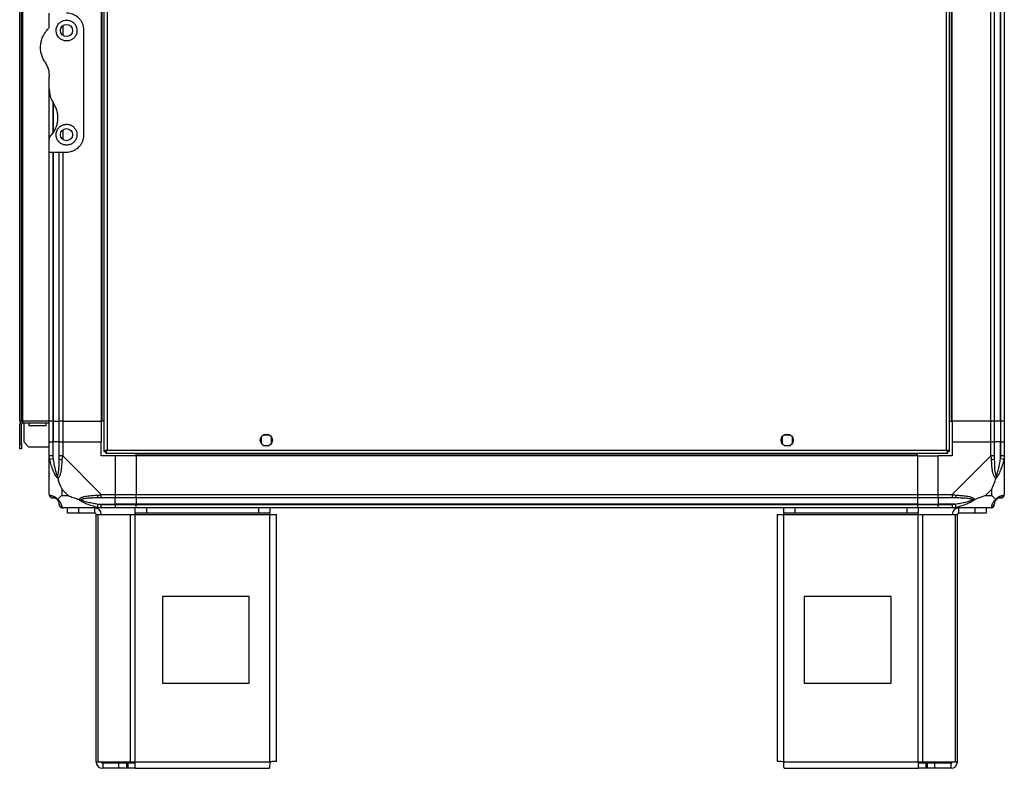
# Model space of a CAD drawing. Units: millimetres. Extents: x 241 to 6834, y 187 to 3798.
# Drawn here: x 3752 to 4319, y 1329 to 1760 of the extents above; entities that cross this region are included whole.
import ezdxf

# ---------------------------------------------------------------- set-up
doc = ezdxf.new("R2010")
doc.units = ezdxf.units.MM

msp = doc.modelspace()

# ---------------------------------------------------------------- linework, layer by layer
at = {"color": 7, "linetype": 'Continuous', "lineweight": 25}
for p, q in [((3800.79, 2516.69), (3800.79, 1511.71)), ((3802.59, 2515.9), (3802.59, 1512.5)), ((4285.99, 1512.5), (4285.99, 2515.9)), ((4287.79, 1511.71), (4287.79, 2516.69)), ((3752.29, 1529.2), (3752.29, 2499.2)), ((3753.29, 1529.2), (3753.29, 2499.2)), ((3754.09, 1529.2), (3754.09, 2499.2)), ((3799.29, 2499.2), (3799.29, 1529.2)), ((3799.64, 2499.2), (3799.64, 1529.2)), ((4288.94, 1529.2), (4288.94, 2499.2)), ((4289.29, 1529.2), (4289.29, 2499.2)), ((4311.54, 1529.2), (4311.54, 2499.2)), ((4313.54, 2499.2), (4313.54, 1529.2)), ((4317.04, 1529.2), (4317.04, 2499.2)), ((4317.29, 1529.2), (4317.29, 2499.2)), ((4319.29, 2499.2), (4319.29, 1529.2)), ((3769.29, 1756.55), (3769.29, 1764.2)), ((3789.29, 1694.2), (3789.29, 1754.2)), ((3769.29, 1720.58), (3769.29, 1727.82)), ((3769.29, 1691.84), (3769.29, 1720.58)), ((3769.29, 1684.2), (3769.29, 1691.84)), ((3769.29, 1529.2), (3769.29, 1684.2)), ((3769.29, 1684.2), (3779.29, 1684.2)), ((3775.04, 1529.2), (3775.04, 1684.2)), ((3752.29, 1529.2), (3753.29, 1529.2)), ((3753.29, 1527.4), (3752.29, 1527.4)), ((3752.29, 1516.03), (3752.29, 1527.4)), ((3753.29, 1529.2), (3754.09, 1529.2)), ((3753.29, 1516.03), (3753.29, 1527.4)), ((3754.09, 1529.2), (3754.09, 1528.2)), ((3769.29, 1529.2), (3754.09, 1529.2)), ((3754.09, 1528.2), (3769.29, 1528.2)), ((3754.79, 1517.03), (3754.79, 1528.2)), ((3757.54, 1528.2), (3757.54, 1526.7)), ((3757.54, 1526.7), (3767.54, 1526.7)), ((3767.54, 1526.7), (3767.54, 1528.2)), ((3771.29, 1529.2), (3769.29, 1529.2)), ((3769.29, 1517.2), (3769.29, 1529.2)), ((3771.29, 1529.2), (3771.54, 1529.2)), ((3771.29, 1529.2), (3771.29, 1517.2)), ((3771.54, 1529.2), (3775.04, 1529.2)), ((3771.54, 1529.2), (3771.54, 1517.2)), ((3777.04, 1529.2), (3775.04, 1529.2)), ((3775.04, 1517.2), (3775.04, 1529.2)), ((3777.04, 1529.2), (3799.29, 1529.2)), ((3777.04, 1529.2), (3777.04, 1517.2)), ((3799.64, 1529.2), (3799.29, 1529.2)), ((3799.29, 1529.2), (3799.29, 1517.2)), ((3800.79, 1529.2), (3799.64, 1529.2)), ((4287.79, 1529.2), (4288.94, 1529.2)), ((4288.94, 1529.2), (4289.29, 1529.2)), ((4311.54, 1529.2), (4289.29, 1529.2)), ((4289.29, 1529.2), (4289.29, 1517.2)), ((4313.54, 1529.2), (4311.54, 1529.2)), ((4311.54, 1517.2), (4311.54, 1529.2)), ((4317.04, 1529.2), (4313.54, 1529.2)), ((4313.54, 1529.2), (4313.54, 1517.2)), ((4317.29, 1529.2), (4317.04, 1529.2)), ((4317.04, 1529.2), (4317.04, 1517.2)), ((4319.29, 1529.2), (4317.29, 1529.2)), ((4317.29, 1517.2), (4317.29, 1529.2)), ((4319.29, 1529.2), (4319.29, 1517.2)), ((3891.29, 1520), (3891.29, 1516.39)), ((3896.09, 1521.2), (3892.49, 1521.2)), ((3897.29, 1516.39), (3897.29, 1520)), ((4191.29, 1520), (4191.29, 1516.39)), ((4196.09, 1521.2), (4192.49, 1521.2)), ((4197.29, 1516.39), (4197.29, 1520)), ((3752.29, 1516.03), (3753.29, 1516.03)), ((3752.29, 1513.2), (3752.29, 1516.03)), ((3753.29, 1516.03), (3753.29, 1513.2)), ((3754.79, 1517.03), (3757.62, 1514.2)), ((3769.29, 1514.2), (3757.62, 1514.2)), ((3769.29, 1509.15), (3769.29, 1517.2)), ((3769.29, 1517.2), (3771.29, 1517.2)), ((3771.29, 1517.2), (3771.29, 1509.15)), ((3771.54, 1517.2), (3771.29, 1517.2)), ((3771.54, 1507.42), (3771.54, 1517.2)), ((3775.04, 1517.2), (3771.54, 1517.2)), ((3775.04, 1509.15), (3775.04, 1517.2)), ((3775.04, 1517.2), (3777.04, 1517.2)), ((3777.04, 1517.2), (3777.04, 1509.15)), ((3777.04, 1517.2), (3799.29, 1517.2)), ((3799.29, 1509.2), (3799.29, 1517.2)), ((3892.49, 1515.2), (3896.09, 1515.2)), ((4192.49, 1515.2), (4196.09, 1515.2)), ((4289.29, 1517.2), (4289.29, 1509.2)), ((4289.29, 1517.2), (4311.54, 1517.2)), ((4311.54, 1509.15), (4311.54, 1517.2)), ((4311.54, 1517.2), (4313.54, 1517.2)), ((4313.54, 1517.2), (4313.54, 1509.15)), ((4317.04, 1517.2), (4313.54, 1517.2)), ((4317.04, 1507.42), (4317.04, 1517.2)), ((4317.29, 1517.2), (4317.04, 1517.2)), ((4317.29, 1509.15), (4317.29, 1517.2)), ((4317.29, 1517.2), (4319.29, 1517.2)), ((4319.29, 1517.2), (4319.29, 1509.15)), ((3753.29, 1513.2), (3752.29, 1513.2)), ((3769.29, 1486.95), (3769.29, 1509.15)), ((3777.04, 1509.15), (3799.24, 1486.95)), ((3807.29, 1509.2), (3799.29, 1509.2)), ((3800.79, 1511.71), (3801.79, 1511.71)), ((3801.79, 1511.74), (3801.79, 1511.7)), ((3801.79, 1511.7), (3801.8, 1511.7)), ((3801.8, 1510.7), (3801.8, 1511.7)), ((3801.8, 1510.7), (4286.78, 1510.7)), ((3802.59, 1512.5), (4285.99, 1512.5)), ((3807.29, 1509.2), (3807.29, 1486.95)), ((3819.29, 1509.2), (3807.29, 1509.2)), ((3819.29, 1509.55), (3819.29, 1510.7)), ((4269.29, 1509.55), (3819.29, 1509.55)), ((3819.29, 1509.2), (3819.29, 1509.55)), ((4269.29, 1509.2), (3819.29, 1509.2)), ((3819.29, 1509.2), (3819.29, 1486.95)), ((4269.29, 1509.55), (4269.29, 1510.7)), ((4269.29, 1509.2), (4269.29, 1509.55)), ((4269.29, 1509.2), (4269.29, 1486.95)), ((4269.29, 1509.2), (4281.29, 1509.2)), ((4289.29, 1509.2), (4281.29, 1509.2)), ((4281.29, 1486.95), (4281.29, 1509.2)), ((4286.78, 1511.7), (4286.79, 1511.7)), ((4286.78, 1510.7), (4286.78, 1511.7)), ((4286.79, 1511.71), (4286.79, 1511.7)), ((4287.79, 1511.71), (4286.79, 1511.71)), ((4289.34, 1486.95), (4311.54, 1509.15)), ((4319.29, 1509.15), (4319.29, 1486.95)), ((3771.54, 1507.42), (3769.62, 1507.03)), ((4318.96, 1507.03), (4317.04, 1507.42)), ((3769.29, 1497.35), (3769.64, 1497.7)), ((4318.94, 1497.7), (4319.29, 1497.35)), ((3776.47, 1490.08), (3776.47, 1486.38)), ((3780.17, 1486.38), (3776.47, 1490.08)), ((3776.47, 1486.38), (3780.17, 1486.38)), ((3799.24, 1486.95), (3807.29, 1486.95)), ((3807.29, 1486.95), (3807.29, 1484.95)), ((3807.29, 1486.95), (3819.29, 1486.95)), ((3819.29, 1484.95), (3819.29, 1486.95)), ((3819.29, 1486.95), (4269.29, 1486.95)), ((4269.29, 1486.95), (4269.29, 1484.95)), ((4269.29, 1486.95), (4281.29, 1486.95)), ((4281.29, 1486.95), (4289.34, 1486.95)), ((4281.29, 1484.95), (4281.29, 1486.95)), ((4312.1, 1490.08), (4308.4, 1486.38)), ((4308.4, 1486.38), (4312.1, 1486.38)), ((4312.1, 1486.38), (4312.1, 1490.08)), ((3797.12, 1479.53), (3797.51, 1481.45)), ((3797.51, 1481.45), (3807.29, 1481.45)), ((3807.29, 1484.95), (3799.24, 1484.95)), ((3799.24, 1481.2), (3807.29, 1481.2)), ((3807.29, 1481.45), (3807.29, 1484.95)), ((3819.29, 1484.95), (3807.29, 1484.95)), ((3807.29, 1481.2), (3807.29, 1481.45)), ((3819.29, 1481.45), (3807.29, 1481.45)), ((3807.29, 1481.2), (3807.29, 1479.2)), ((3807.29, 1481.2), (3819.29, 1481.2)), ((4269.29, 1484.95), (3819.29, 1484.95)), ((3819.29, 1484.95), (3819.29, 1481.45)), ((4269.29, 1481.45), (3819.29, 1481.45)), ((3819.29, 1481.45), (3819.29, 1481.2)), ((3819.29, 1481.2), (4269.29, 1481.2)), ((3819.29, 1479.2), (3819.29, 1481.2)), ((4269.29, 1484.95), (4269.29, 1481.45)), ((4281.29, 1484.95), (4269.29, 1484.95)), ((4269.29, 1481.45), (4269.29, 1481.2)), ((4269.29, 1481.45), (4281.29, 1481.45)), ((4269.29, 1481.2), (4269.29, 1479.2)), ((4269.29, 1481.2), (4281.29, 1481.2)), ((4289.34, 1484.95), (4281.29, 1484.95)), ((4281.29, 1484.95), (4281.29, 1481.45)), ((4291.06, 1481.45), (4281.29, 1481.45)), ((4281.29, 1481.45), (4281.29, 1481.2)), ((4281.29, 1481.2), (4289.34, 1481.2)), ((4281.29, 1479.2), (4281.29, 1481.2)), ((4291.06, 1481.45), (4291.46, 1479.53)), ((3799.24, 1479.2), (3777.04, 1479.2)), ((3779.79, 1476.2), (3779.79, 1479.2)), ((3786.15, 1476.2), (3779.79, 1476.2)), ((3786.15, 1479.2), (3786.15, 1476.2)), ((3795.49, 1476.2), (3786.15, 1476.2)), ((3795.49, 1476.2), (3795.49, 1479.2)), ((3796.29, 1333), (3796.29, 1475.4)), ((3796.29, 1475.4), (3797.4, 1475.4)), ((3797.4, 1333), (3797.4, 1475.4)), ((3797.4, 1475.4), (3816.18, 1475.4)), ((3807.29, 1479.2), (3799.24, 1479.2)), ((3819.29, 1479.2), (3807.29, 1479.2)), ((3816.18, 1333), (3816.18, 1475.4)), ((3816.18, 1475.4), (3818.86, 1475.4)), ((3818.86, 1476.2), (3818.86, 1479.2)), ((3825.23, 1476.2), (3818.86, 1476.2)), ((3818.86, 1476.2), (3818.86, 1475.4)), ((3818.86, 1475.4), (3896.29, 1475.4)), ((3818.86, 1333), (3818.86, 1475.4)), ((4269.29, 1479.2), (3819.29, 1479.2)), ((3825.23, 1479.2), (3825.23, 1476.2)), ((3889.92, 1476.2), (3825.23, 1476.2)), ((3889.92, 1476.2), (3889.92, 1479.2)), ((3896.29, 1476.2), (3889.92, 1476.2)), ((3896.29, 1479.2), (3896.29, 1476.2)), ((3896.29, 1475.4), (3896.29, 1476.2)), ((3896.29, 1475.4), (3900.09, 1475.4)), ((3896.29, 1333), (3896.29, 1475.4)), ((3900.09, 1333.2), (3900.09, 1475.4)), ((4188.49, 1475.4), (4188.49, 1333.2)), ((4188.49, 1475.4), (4192.29, 1475.4)), ((4192.29, 1476.2), (4192.29, 1479.2)), ((4198.65, 1476.2), (4192.29, 1476.2)), ((4192.29, 1476.2), (4192.29, 1475.4)), ((4192.29, 1475.4), (4269.71, 1475.4)), ((4192.29, 1333), (4192.29, 1475.4)), ((4198.65, 1479.2), (4198.65, 1476.2)), ((4263.35, 1476.2), (4198.65, 1476.2)), ((4263.35, 1476.2), (4263.35, 1479.2)), ((4269.71, 1476.2), (4263.35, 1476.2)), ((4281.29, 1479.2), (4269.29, 1479.2)), ((4269.71, 1479.2), (4269.71, 1476.2)), ((4269.71, 1475.4), (4269.71, 1476.2)), ((4269.71, 1333), (4269.71, 1475.4)), ((4269.71, 1475.4), (4272.4, 1475.4)), ((4272.4, 1333), (4272.4, 1475.4)), ((4272.4, 1475.4), (4291.18, 1475.4)), ((4289.34, 1479.2), (4281.29, 1479.2)), ((4311.54, 1479.2), (4289.34, 1479.2)), ((4291.18, 1333), (4291.18, 1475.4)), ((4291.18, 1475.4), (4292.29, 1475.4)), ((4292.29, 1333), (4292.29, 1475.4)), ((4293.09, 1476.2), (4293.09, 1479.2)), ((4302.42, 1476.2), (4293.09, 1476.2)), ((4302.42, 1476.2), (4302.42, 1479.2)), ((4308.79, 1476.2), (4302.42, 1476.2)), ((4308.79, 1479.2), (4308.79, 1476.2)), ((3884.48, 1428.2), (3834.48, 1428.2)), ((3834.48, 1428.2), (3834.48, 1378.2)), ((3884.48, 1378.2), (3884.48, 1428.2)), ((4204.1, 1428.2), (4204.1, 1378.2)), ((4254.1, 1428.2), (4204.1, 1428.2)), ((4254.1, 1378.2), (4254.1, 1428.2)), ((3834.48, 1378.2), (3884.48, 1378.2)), ((4204.1, 1378.2), (4254.1, 1378.2)), ((3796.29, 1333), (3797.4, 1333)), ((3797.4, 1333), (3816.18, 1333)), ((3816.18, 1333), (3818.86, 1333)), ((3818.86, 1333), (3896.29, 1333)), ((3818.86, 1329.2), (3818.86, 1333)), ((4192.29, 1333), (4269.71, 1333)), ((4269.71, 1333), (4269.71, 1329.2)), ((4269.71, 1333), (4272.4, 1333)), ((4272.4, 1333), (4291.18, 1333)), ((4291.18, 1333), (4292.29, 1333)), ((3800.09, 1332.2), (3800.09, 1329.2)), ((3809.42, 1332.2), (3800.09, 1332.2)), ((3809.42, 1329.2), (3800.09, 1329.2)), ((3809.42, 1329.2), (3809.42, 1332.2)), ((3813.79, 1332.2), (3809.42, 1332.2)), ((3813.79, 1329.2), (3809.42, 1329.2)), ((3813.79, 1332.2), (3813.79, 1329.2)), ((3814.5, 1332.2), (3813.79, 1332.2)), ((3814.5, 1329.2), (3813.79, 1329.2)), ((3814.5, 1332.2), (3814.5, 1329.2)), ((3818.86, 1332.2), (3814.5, 1332.2)), ((3818.86, 1329.2), (3814.5, 1329.2)), ((3818.86, 1329.2), (3896.09, 1329.2)), ((4192.49, 1329.2), (4269.71, 1329.2)), ((4274.08, 1332.2), (4269.71, 1332.2)), ((4274.08, 1329.2), (4269.71, 1329.2)), ((4274.08, 1332.2), (4274.08, 1329.2)), ((4274.79, 1332.2), (4274.08, 1332.2)), ((4274.79, 1329.2), (4274.08, 1329.2)), ((4274.79, 1332.2), (4274.79, 1329.2)), ((4279.15, 1332.2), (4274.79, 1332.2)), ((4279.15, 1329.2), (4274.79, 1329.2)), ((4279.15, 1332.2), (4279.15, 1329.2)), ((4288.49, 1332.2), (4279.15, 1332.2)), ((4288.49, 1329.2), (4279.15, 1329.2)), ((4288.49, 1332.2), (4288.49, 1329.2))]:
    msp.add_line(p, q, dxfattribs=at)
at = {"color": 8, "linetype": 'Continuous', "lineweight": 25}
for p, q in [((3777.04, 1756.88), (3777.04, 1751.52)), ((3771.29, 1713.29), (3771.29, 1694.91)), ((3771.54, 1712.78), (3771.54, 1695.28)), ((3777.04, 1696.88), (3777.04, 1691.52)), ((3771.29, 1684.2), (3771.29, 1529.2)), ((3771.54, 1684.2), (3771.54, 1529.2)), ((3777.04, 1684.2), (3777.04, 1529.2))]:
    msp.add_line(p, q, dxfattribs=at)
at = {"color": 7, "linetype": 'Continuous', "lineweight": 25}
for centre in [(3779.29, 1754.2), (3779.29, 1694.2), (3894.29, 1518.2), (4194.29, 1518.2)]:
    msp.add_circle(centre, 3.5, dxfattribs=at)
for centre, radius, start, end in [((3754.09, 1527.4), 1.8, 90, 180), ((3754.09, 1527.4), 0.8, 90, 180), ((3776.32, 1509.19), 2.19, 234.0025, 278.4412), ((4312.25, 1509.19), 2.19, 261.5588, 305.9975), ((3771.55, 1486.92), 1.97, 190.642, 269.5565), ((3799.28, 1486.23), 2.19, 171.5588, 215.9975), ((4289.29, 1486.23), 2.19, 324.0025, 8.4412), ((4317.02, 1486.92), 1.97, 270.4435, 349.358), ((3771.54, 1481.45), 3.5, 23.3898, 45.8133), ((3777.01, 1481.46), 1.97, 180.4435, 259.358), ((4311.57, 1481.46), 1.97, 280.642, 359.5565), ((4317.04, 1481.45), 3.5, 113.0617, 135.8133), ((3795.49, 1475.4), 3.8, 0, 90), ((3795.49, 1475.4), 0.8, 0, 90), ((4293.09, 1475.4), 3.8, 90, 180), ((4293.09, 1475.4), 0.8, 90, 180), ((3800.09, 1333), 3.8, 180, 270), ((3800.09, 1333), 0.8, 180, 270), ((4288.49, 1333), 0.8, 270, 0), ((4288.49, 1333), 3.8, 270, 360)]:
    msp.add_arc(centre, radius, start, end, dxfattribs=at)
for points, knots in [([(3789.29, 1754.2), (3789.25, 1754.82), (3789.18, 1756.09), (3788.64, 1757.9), (3787.78, 1759.59), (3786.35, 1761.44), (3784.19, 1763.09), (3781.57, 1764.07), (3779.93, 1764.16), (3779.29, 1764.2)], [0, 0, 0, 0, 0.123786, 0.251202, 0.374962, 0.502367, 0.711143, 0.886602, 1, 1, 1, 1]), ([(3779.29, 1760.2), (3778.68, 1760.14), (3777.48, 1760.04), (3775.85, 1759.22), (3774.49, 1757.97), (3773.51, 1756.22), (3773.15, 1754.09), (3773.6, 1751.86), (3774.86, 1749.95), (3776.64, 1748.68), (3778.63, 1748.12), (3780.6, 1748.24), (3782.39, 1748.94), (3783.87, 1750.17), (3784.91, 1751.82), (3785.39, 1753.79), (3785.17, 1755.92), (3784.18, 1757.92), (3782.56, 1759.36), (3780.81, 1760.09), (3779.74, 1760.17), (3779.29, 1760.2)], [0, 0, 0, 0, 0.045379, 0.09064, 0.138874, 0.194045, 0.255447, 0.318864, 0.379116, 0.433999, 0.484486, 0.532569, 0.580068, 0.62856, 0.679547, 0.734412, 0.793926, 0.857016, 0.919261, 0.965817, 1, 1, 1, 1]), ([(3766.8, 1736.09), (3766.59, 1736.43), (3765.93, 1737.48), (3765.09, 1739.38), (3764.45, 1741.79), (3764.23, 1744.25), (3764.39, 1746.74), (3764.97, 1749.18), (3765.93, 1751.44), (3767.17, 1753.45), (3768.19, 1754.58), (3768.71, 1755.14)], [0, 0, 0, 0, 0.056559, 0.173273, 0.290005, 0.408354, 0.526736, 0.651427, 0.776142, 0.888077, 1, 1, 1, 1]), ([(3769.29, 1756.55), (3769.27, 1756.3), (3769.22, 1755.79), (3768.88, 1755.36), (3768.71, 1755.14)], [0, 0, 0, 0, 0.48603, 1, 1, 1, 1]), ([(3766.8, 1736.09), (3767.22, 1735.38), (3768.07, 1733.95), (3769.04, 1731.17), (3769.2, 1729.07), (3769.29, 1727.82)], [0, 0, 0, 0, 0.282876, 0.57376, 1, 1, 1, 1]), ([(3769.29, 1720.58), (3769.33, 1719.75), (3769.41, 1718.07), (3770.14, 1715.21), (3771.17, 1713.39), (3771.78, 1712.31)], [0, 0, 0, 0, 0.282553, 0.573502, 1, 1, 1, 1]), ([(3769.87, 1693.25), (3770.39, 1693.83), (3771.44, 1694.97), (3772.71, 1697.07), (3773.69, 1699.47), (3774.27, 1702.15), (3774.34, 1704.92), (3773.92, 1707.59), (3773.08, 1710.1), (3772.21, 1711.57), (3771.78, 1712.31)], [0, 0, 0, 0, 0.114123, 0.228259, 0.361978, 0.495664, 0.628477, 0.761239, 0.880628, 1, 1, 1, 1]), ([(3779.29, 1700.2), (3779.08, 1700.19), (3778.55, 1700.17), (3777.92, 1700.05), (3777.21, 1699.84), (3776.62, 1699.59), (3776.08, 1699.27), (3775.73, 1699.03), (3775.4, 1698.78), (3775.01, 1698.42), (3774.66, 1698.03), (3774.38, 1697.65), (3774.14, 1697.3), (3773.88, 1696.82), (3773.69, 1696.38), (3773.53, 1695.91), (3773.42, 1695.48), (3773.32, 1694.92), (3773.28, 1694.41), (3773.29, 1693.8), (3773.36, 1693.15), (3773.53, 1692.45), (3773.79, 1691.76), (3774.11, 1691.13), (3774.49, 1690.58), (3774.8, 1690.2), (3775.16, 1689.83), (3775.66, 1689.39), (3776.31, 1688.97), (3776.97, 1688.65), (3777.64, 1688.41), (3778.32, 1688.26), (3779.05, 1688.19), (3779.82, 1688.2), (3780.69, 1688.34), (3781.52, 1688.61), (3782.29, 1688.98), (3783.01, 1689.47), (3783.56, 1689.97), (3783.96, 1690.43), (3784.28, 1690.86), (3784.53, 1691.27), (3784.8, 1691.8), (3785.03, 1692.4), (3785.2, 1693.09), (3785.29, 1693.81), (3785.3, 1694.56), (3785.2, 1695.32), (3785.01, 1696.06), (3784.73, 1696.77), (3784.35, 1697.44), (3783.91, 1698.05), (3783.41, 1698.58), (3782.84, 1699.05), (3782.32, 1699.39), (3781.87, 1699.62), (3781.4, 1699.82), (3780.92, 1699.98), (3780.39, 1700.1), (3779.85, 1700.18), (3779.47, 1700.19), (3779.29, 1700.2)], [0, 0, 0, 0, 0.01578, 0.039939, 0.048112, 0.071853, 0.08802, 0.096174, 0.104219, 0.120478, 0.136992, 0.145316, 0.158139, 0.171108, 0.18862, 0.197444, 0.211313, 0.225338, 0.244276, 0.253819, 0.276375, 0.299294, 0.314778, 0.338224, 0.35807, 0.370185, 0.378305, 0.400592, 0.423384, 0.438888, 0.458072, 0.4777, 0.491048, 0.513172, 0.535881, 0.557316, 0.579206, 0.602394, 0.626028, 0.639161, 0.652432, 0.670334, 0.679348, 0.701587, 0.724174, 0.739427, 0.762865, 0.786733, 0.802894, 0.825556, 0.848679, 0.864368, 0.885116, 0.906291, 0.920657, 0.933258, 0.944959, 0.959007, 0.972121, 0.985975, 1, 1, 1, 1]), ([(3769.87, 1693.25), (3769.72, 1693.06), (3769.42, 1692.69), (3769.3, 1692.18), (3769.29, 1691.9), (3769.29, 1691.84)], [0, 0, 0, 0, 0.4470725, 0.8928021, 1, 1, 1, 1]), ([(3779.29, 1684.2), (3779.53, 1684.2), (3780.26, 1684.22), (3781.23, 1684.37), (3782.16, 1684.61), (3783.07, 1684.92), (3783.92, 1685.31), (3784.73, 1685.8), (3785.52, 1686.35), (3786.25, 1686.99), (3786.93, 1687.73), (3787.59, 1688.58), (3788.17, 1689.53), (3788.56, 1690.44), (3788.81, 1691.13), (3789.03, 1691.86), (3789.2, 1692.78), (3789.28, 1693.56), (3789.29, 1694.04), (3789.29, 1694.2)], [0, 0, 0, 0, 0.042449, 0.128984, 0.173164, 0.215606, 0.301774, 0.34554, 0.391653, 0.485047, 0.532365, 0.586813, 0.697202, 0.753219, 0.783521, 0.844361, 0.906037, 0.968579, 1, 1, 1, 1]), ([(3769.62, 1507.03), (3769.57, 1507.24), (3769.48, 1507.66), (3769.39, 1508.18), (3769.33, 1508.59), (3769.3, 1508.89), (3769.29, 1509.07), (3769.29, 1509.15), (3769.29, 1509.15)], [0, 0, 0, 0, 0.292688, 0.58599, 0.729511, 0.874051, 0.999973, 1, 1, 1, 1]), ([(3771.29, 1509.15), (3771.31, 1508.88), (3771.36, 1508.3), (3771.48, 1507.73), (3771.54, 1507.42)], [0, 0, 0, 0, 0.4555761, 1, 1, 1, 1]), ([(3775.04, 1507.42), (3775.04, 1507.73), (3775.04, 1508.3), (3775.04, 1508.88), (3775.04, 1509.15)], [0, 0, 0, 0, 0.544424, 1, 1, 1, 1]), ([(3777.04, 1509.15), (3777.04, 1509.15), (3777, 1509.09), (3776.93, 1508.95), (3776.82, 1508.59), (3776.72, 1507.94), (3776.67, 1507.37), (3776.64, 1507.03)], [0, 0, 0, 0, 0.000027, 0.099048, 0.202276, 0.519149, 1, 1, 1, 1]), ([(3802.59, 1512.5), (3802.38, 1512.44), (3801.96, 1512.32), (3801.4, 1512.14), (3801, 1511.97), (3800.81, 1511.82), (3800.79, 1511.74), (3800.79, 1511.71)], [0, 0, 0, 0, 0.222947, 0.445916, 0.668886, 0.891856, 1, 1, 1, 1]), ([(3802.59, 1512.5), (3802.47, 1512.42), (3802.25, 1512.28), (3801.98, 1512.08), (3801.82, 1511.89), (3801.8, 1511.76), (3801.79, 1511.71)], [0, 0, 0, 0, 0.275348, 0.529406, 0.783407, 1, 1, 1, 1]), ([(3801.8, 1510.7), (3801.86, 1510.72), (3801.97, 1510.76), (3802.15, 1511.1), (3802.33, 1511.58), (3802.47, 1512.08), (3802.56, 1512.4), (3802.59, 1512.5)], [0, 0, 0, 0, 0.222947, 0.445916, 0.668886, 0.891856, 1, 1, 1, 1]), ([(3801.8, 1511.7), (3801.87, 1511.71), (3802.01, 1511.74), (3802.22, 1511.95), (3802.41, 1512.21), (3802.53, 1512.41), (3802.59, 1512.5)], [0, 0, 0, 0, 0.275348, 0.529406, 0.783407, 1, 1, 1, 1]), ([(4285.99, 1512.5), (4286.05, 1512.29), (4286.16, 1511.87), (4286.34, 1511.31), (4286.52, 1510.9), (4286.66, 1510.72), (4286.75, 1510.7), (4286.78, 1510.7)], [0, 0, 0, 0, 0.222947, 0.445916, 0.668886, 0.891856, 1, 1, 1, 1]), ([(4285.99, 1512.5), (4286.06, 1512.38), (4286.2, 1512.16), (4286.41, 1511.89), (4286.6, 1511.73), (4286.72, 1511.71), (4286.78, 1511.7)], [0, 0, 0, 0, 0.275348, 0.529406, 0.783407, 1, 1, 1, 1]), ([(4287.79, 1511.71), (4287.77, 1511.77), (4287.72, 1511.88), (4287.39, 1512.06), (4286.9, 1512.24), (4286.4, 1512.38), (4286.09, 1512.47), (4285.99, 1512.5)], [0, 0, 0, 0, 0.222947, 0.445916, 0.668886, 0.891856, 1, 1, 1, 1]), ([(4286.79, 1511.71), (4286.77, 1511.78), (4286.75, 1511.92), (4286.54, 1512.13), (4286.28, 1512.32), (4286.08, 1512.44), (4285.99, 1512.5)], [0, 0, 0, 0, 0.275348, 0.529406, 0.783407, 1, 1, 1, 1]), ([(4311.93, 1507.03), (4311.92, 1507.24), (4311.88, 1507.66), (4311.82, 1508.18), (4311.75, 1508.59), (4311.67, 1508.89), (4311.59, 1509.07), (4311.54, 1509.15), (4311.54, 1509.15)], [0, 0, 0, 0, 0.292688, 0.58599, 0.729511, 0.874051, 0.999973, 1, 1, 1, 1]), ([(4313.54, 1509.15), (4313.54, 1508.88), (4313.54, 1508.3), (4313.54, 1507.73), (4313.54, 1507.42)], [0, 0, 0, 0, 0.455576, 1, 1, 1, 1]), ([(4317.04, 1507.42), (4317.1, 1507.73), (4317.22, 1508.3), (4317.27, 1508.88), (4317.29, 1509.15)], [0, 0, 0, 0, 0.544424, 1, 1, 1, 1]), ([(4319.29, 1509.15), (4319.29, 1509.15), (4319.29, 1509.09), (4319.28, 1508.95), (4319.25, 1508.59), (4319.15, 1507.94), (4319.03, 1507.37), (4318.96, 1507.03)], [0, 0, 0, 0, 0.000027, 0.099048, 0.202276, 0.519149, 1, 1, 1, 1]), ([(3774.18, 1496.23), (3774.17, 1496.23), (3774.05, 1496.34), (3773.81, 1496.59), (3773.47, 1497.03), (3773.15, 1497.52), (3772.7, 1498.29), (3772.14, 1499.4), (3771.52, 1500.86), (3770.96, 1502.36), (3770.45, 1503.89), (3769.99, 1505.45), (3769.74, 1506.5), (3769.62, 1507.03)], [0, 0, 0, 0, 0.001907, 0.053884, 0.107413, 0.158583, 0.210195, 0.340285, 0.472191, 0.603361, 0.734949, 0.867363, 1, 1, 1, 1]), ([(3771.54, 1507.42), (3771.61, 1506.92), (3771.75, 1505.93), (3772.02, 1504.44), (3772.32, 1502.96), (3772.61, 1501.74), (3772.85, 1500.79), (3773.05, 1500.1), (3773.25, 1499.41), (3773.46, 1498.79), (3773.66, 1498.25), (3773.83, 1497.82), (3773.96, 1497.56), (3774.01, 1497.45)], [0, 0, 0, 0, 0.144815, 0.28979, 0.435242, 0.580899, 0.650417, 0.719994, 0.789844, 0.859857, 0.910618, 0.961621, 1, 1, 1, 1]), ([(3774.01, 1497.45), (3774.06, 1497.56), (3774.19, 1497.82), (3774.33, 1498.25), (3774.53, 1499.01), (3774.71, 1500.09), (3774.91, 1501.99), (3775.02, 1504.43), (3775.03, 1506.42), (3775.04, 1507.42)], [0, 0, 0, 0, 0.038385, 0.089119, 0.140165, 0.279107, 0.419104, 0.708815, 1, 1, 1, 1]), ([(3776.64, 1507.03), (3776.61, 1506.51), (3776.55, 1505.46), (3776.45, 1503.91), (3776.32, 1502.38), (3776.13, 1500.87), (3775.9, 1499.65), (3775.65, 1498.71), (3775.44, 1498.08), (3775.2, 1497.52), (3774.93, 1497.03), (3774.61, 1496.58), (3774.32, 1496.35), (3774.18, 1496.23)], [0, 0, 0, 0, 0.131347, 0.26294, 0.395179, 0.527776, 0.658094, 0.723823, 0.789829, 0.841031, 0.892604, 0.945631, 1, 1, 1, 1]), ([(4314.4, 1496.23), (4314.39, 1496.23), (4314.24, 1496.34), (4313.97, 1496.59), (4313.65, 1497.03), (4313.38, 1497.52), (4313.14, 1498.07), (4312.93, 1498.7), (4312.67, 1499.64), (4312.44, 1500.86), (4312.25, 1502.36), (4312.12, 1503.89), (4312.03, 1505.45), (4311.96, 1506.5), (4311.93, 1507.03)], [0, 0, 0, 0, 0.001907, 0.05388, 0.107405, 0.158571, 0.21018, 0.275097, 0.340333, 0.472229, 0.603389, 0.734968, 0.867373, 1, 1, 1, 1]), ([(4313.54, 1507.42), (4313.54, 1506.43), (4313.55, 1504.44), (4313.67, 1501.99), (4313.87, 1500.09), (4314.05, 1499.01), (4314.25, 1498.25), (4314.39, 1497.82), (4314.51, 1497.56), (4314.56, 1497.45)], [0, 0, 0, 0, 0.289797, 0.580896, 0.719996, 0.859835, 0.910604, 0.961615, 1, 1, 1, 1]), ([(4318.96, 1507.03), (4318.84, 1506.51), (4318.59, 1505.46), (4318.13, 1503.91), (4317.63, 1502.38), (4317.06, 1500.87), (4316.44, 1499.41), (4315.88, 1498.29), (4315.42, 1497.52), (4315.1, 1497.03), (4314.76, 1496.58), (4314.52, 1496.35), (4314.4, 1496.23)], [0, 0, 0, 0, 0.131357, 0.26296, 0.395209, 0.527815, 0.658143, 0.789813, 0.841019, 0.892596, 0.945627, 1, 1, 1, 1]), ([(4314.56, 1497.45), (4314.62, 1497.56), (4314.74, 1497.82), (4314.92, 1498.25), (4315.12, 1498.79), (4315.32, 1499.4), (4315.53, 1500.09), (4315.72, 1500.79), (4315.97, 1501.74), (4316.25, 1502.95), (4316.55, 1504.43), (4316.82, 1505.92), (4316.97, 1506.92), (4317.04, 1507.42)], [0, 0, 0, 0, 0.038379, 0.089105, 0.140143, 0.209527, 0.279109, 0.34907, 0.419101, 0.563842, 0.708822, 0.854336, 1, 1, 1, 1]), ([(3769.56, 1499.16), (3769.53, 1499.13), (3769.44, 1499.05), (3769.35, 1498.96), (3769.29, 1498.91)], [0, 0, 0, 0, 0.367193, 1, 1, 1, 1]), ([(3774.18, 1496.23), (3774.14, 1496.35), (3774.07, 1496.6), (3774.03, 1496.94), (3774.02, 1497.22), (3774.01, 1497.37), (3774.01, 1497.45), (3774.01, 1497.45)], [0, 0, 0, 0, 0.319998, 0.648369, 0.820695, 0.993614, 1, 1, 1, 1]), ([(4314.56, 1497.45), (4314.56, 1497.45), (4314.56, 1497.37), (4314.56, 1497.22), (4314.54, 1496.95), (4314.5, 1496.61), (4314.43, 1496.35), (4314.4, 1496.23)], [0, 0, 0, 0, 0.006386, 0.178741, 0.351633, 0.672161, 1, 1, 1, 1]), ([(4319.01, 1499.36), (4319.05, 1499.34), (4319.14, 1499.29), (4319.23, 1499.24), (4319.29, 1499.21)], [0, 0, 0, 0, 0.3671927, 1, 1, 1, 1]), ([(3774.18, 1496.23), (3774.41, 1495.52), (3774.91, 1494), (3775.64, 1491.92), (3776.23, 1490.62), (3776.47, 1490.08)], [0, 0, 0, 0, 0.3361, 0.724938, 1, 1, 1, 1]), ([(4312.1, 1490.08), (4312.24, 1490.37), (4312.56, 1491.06), (4313.04, 1492.28), (4313.52, 1493.59), (4313.98, 1494.94), (4314.25, 1495.78), (4314.4, 1496.23)], [0, 0, 0, 0, 0.1510988, 0.3533231, 0.6015435, 0.7872057, 1, 1, 1, 1]), ([(3769.29, 1486.95), (3769.29, 1486.95), (3769.29, 1486.9), (3769.29, 1486.84), (3769.33, 1486.73), (3769.43, 1486.63), (3769.55, 1486.58), (3769.62, 1486.55)], [0, 0, 0, 0, 0.000027, 0.099048, 0.202276, 0.519149, 1, 1, 1, 1]), ([(3769.62, 1486.55), (3769.74, 1486.52), (3769.99, 1486.46), (3770.44, 1486.36), (3770.95, 1486.23), (3771.51, 1486.04), (3772.14, 1485.77), (3772.7, 1485.44), (3773.15, 1485.11), (3773.47, 1484.84), (3773.81, 1484.52), (3774.06, 1484.23), (3774.18, 1484.09)], [0, 0, 0, 0, 0.1313568, 0.2629598, 0.3952091, 0.5278152, 0.6581434, 0.7898129, 0.841019, 0.8925962, 0.9456273, 1, 1, 1, 1]), ([(3776.47, 1486.38), (3776.34, 1486.25), (3776.01, 1485.93), (3775.54, 1485.45), (3775.06, 1484.97), (3774.6, 1484.51), (3774.32, 1484.23), (3774.18, 1484.09)], [0, 0, 0, 0, 0.151099, 0.353323, 0.601543, 0.787206, 1, 1, 1, 1]), ([(3780.17, 1486.38), (3780.46, 1486.24), (3781.15, 1485.92), (3782.37, 1485.44), (3783.68, 1484.97), (3785.03, 1484.51), (3785.87, 1484.23), (3786.32, 1484.09)], [0, 0, 0, 0, 0.151099, 0.353323, 0.601543, 0.787206, 1, 1, 1, 1]), ([(3786.32, 1484.09), (3786.32, 1484.09), (3786.43, 1484.24), (3786.68, 1484.51), (3787.12, 1484.84), (3787.61, 1485.11), (3788.16, 1485.34), (3788.79, 1485.56), (3789.73, 1485.81), (3790.95, 1486.04), (3792.45, 1486.23), (3793.98, 1486.36), (3795.54, 1486.46), (3796.59, 1486.52), (3797.12, 1486.55)], [0, 0, 0, 0, 0.0019072, 0.0538796, 0.1074052, 0.1585714, 0.2101798, 0.2750969, 0.3403327, 0.4722294, 0.6033894, 0.7349681, 0.8673727, 1, 1, 1, 1]), ([(3797.12, 1486.55), (3797.33, 1486.57), (3797.75, 1486.6), (3798.27, 1486.66), (3798.69, 1486.74), (3798.98, 1486.81), (3799.16, 1486.89), (3799.24, 1486.95), (3799.24, 1486.95)], [0, 0, 0, 0, 0.292688, 0.58599, 0.729511, 0.874051, 0.999973, 1, 1, 1, 1]), ([(4289.34, 1486.95), (4289.34, 1486.95), (4289.4, 1486.9), (4289.53, 1486.84), (4289.9, 1486.73), (4290.54, 1486.63), (4291.11, 1486.58), (4291.46, 1486.55)], [0, 0, 0, 0, 0.000027, 0.099048, 0.202276, 0.519149, 1, 1, 1, 1]), ([(4291.46, 1486.55), (4291.98, 1486.52), (4293.02, 1486.46), (4294.57, 1486.36), (4296.11, 1486.23), (4297.61, 1486.04), (4298.83, 1485.81), (4299.77, 1485.56), (4300.41, 1485.35), (4300.97, 1485.11), (4301.45, 1484.84), (4301.91, 1484.52), (4302.14, 1484.23), (4302.26, 1484.09)], [0, 0, 0, 0, 0.131347, 0.26294, 0.395179, 0.527776, 0.658094, 0.723823, 0.789829, 0.841031, 0.892604, 0.945631, 1, 1, 1, 1]), ([(4308.4, 1486.38), (4308.11, 1486.25), (4307.43, 1485.93), (4306.21, 1485.45), (4304.9, 1484.97), (4303.55, 1484.51), (4302.71, 1484.23), (4302.26, 1484.09)], [0, 0, 0, 0, 0.151099, 0.353323, 0.601543, 0.787206, 1, 1, 1, 1]), ([(4314.4, 1484.09), (4314.17, 1484.32), (4313.66, 1484.82), (4312.93, 1485.56), (4312.35, 1486.14), (4312.1, 1486.38)], [0, 0, 0, 0, 0.3361, 0.724938, 1, 1, 1, 1]), ([(4314.4, 1484.09), (4314.4, 1484.09), (4314.52, 1484.24), (4314.77, 1484.51), (4315.1, 1484.84), (4315.42, 1485.11), (4315.88, 1485.44), (4316.43, 1485.76), (4317.06, 1486.04), (4317.62, 1486.23), (4318.13, 1486.36), (4318.59, 1486.46), (4318.83, 1486.52), (4318.96, 1486.55)], [0, 0, 0, 0, 0.001907, 0.053884, 0.107413, 0.158583, 0.210195, 0.340285, 0.472191, 0.603361, 0.734949, 0.867363, 1, 1, 1, 1]), ([(4317.29, 1484.95), (4317.55, 1484.98), (4318.07, 1485.04), (4318.73, 1485.5), (4319.17, 1486.1), (4319.23, 1486.56), (4319.25, 1486.76)], [0, 0, 0, 0, 0.266169, 0.532338, 0.798508, 1, 1, 1, 1]), ([(4318.96, 1486.55), (4319, 1486.57), (4319.09, 1486.6), (4319.19, 1486.66), (4319.25, 1486.74), (4319.28, 1486.81), (4319.29, 1486.89), (4319.29, 1486.95), (4319.29, 1486.95)], [0, 0, 0, 0, 0.292688, 0.58599, 0.729511, 0.874051, 0.999973, 1, 1, 1, 1]), ([(3771.54, 1484.95), (3771.48, 1484.95), (3771.36, 1484.95), (3771.31, 1484.95), (3771.29, 1484.95)], [0, 0, 0, 0, 0.544424, 1, 1, 1, 1]), ([(3774.01, 1483.92), (3773.96, 1483.97), (3773.83, 1484.09), (3773.66, 1484.24), (3773.46, 1484.38), (3773.25, 1484.5), (3773.05, 1484.61), (3772.85, 1484.69), (3772.61, 1484.78), (3772.33, 1484.86), (3772.02, 1484.92), (3771.75, 1484.94), (3771.61, 1484.95), (3771.54, 1484.95)], [0, 0, 0, 0, 0.038379, 0.089105, 0.140143, 0.209527, 0.279109, 0.34907, 0.419101, 0.563842, 0.708822, 0.854336, 1, 1, 1, 1]), ([(3774.01, 1483.92), (3774.01, 1483.92), (3774.01, 1483.92), (3774.02, 1483.92), (3774.03, 1483.94), (3774.07, 1483.98), (3774.14, 1484.05), (3774.18, 1484.09)], [0, 0, 0, 0, 0.0063861, 0.1787407, 0.3516331, 0.672161, 1, 1, 1, 1]), ([(3775.04, 1481.45), (3775.03, 1481.6), (3775.02, 1481.9), (3774.91, 1482.44), (3774.71, 1482.95), (3774.53, 1483.28), (3774.33, 1483.57), (3774.19, 1483.74), (3774.06, 1483.87), (3774.01, 1483.92)], [0, 0, 0, 0, 0.289797, 0.580896, 0.719996, 0.859835, 0.910604, 0.961615, 1, 1, 1, 1]), ([(3774.18, 1484.09), (3774.18, 1484.08), (3774.33, 1483.96), (3774.61, 1483.72), (3774.93, 1483.38), (3775.2, 1483.06), (3775.44, 1482.74), (3775.65, 1482.4), (3775.9, 1481.95), (3776.13, 1481.43), (3776.32, 1480.86), (3776.45, 1480.36), (3776.55, 1479.9), (3776.61, 1479.65), (3776.64, 1479.53)], [0, 0, 0, 0, 0.001907, 0.05388, 0.107405, 0.158571, 0.21018, 0.275097, 0.340333, 0.472229, 0.603389, 0.734968, 0.867373, 1, 1, 1, 1]), ([(3775.04, 1481.2), (3775.04, 1481.22), (3775.04, 1481.27), (3775.04, 1481.38), (3775.04, 1481.45)], [0, 0, 0, 0, 0.455576, 1, 1, 1, 1]), ([(3797.12, 1479.53), (3796.6, 1479.65), (3795.55, 1479.9), (3794, 1480.35), (3792.47, 1480.86), (3790.96, 1481.42), (3789.74, 1481.94), (3788.8, 1482.4), (3788.17, 1482.73), (3787.61, 1483.06), (3787.13, 1483.38), (3786.67, 1483.72), (3786.44, 1483.96), (3786.32, 1484.09)], [0, 0, 0, 0, 0.131347, 0.26294, 0.395179, 0.527776, 0.658094, 0.723823, 0.789829, 0.841031, 0.892604, 0.945631, 1, 1, 1, 1]), ([(3786.32, 1484.09), (3786.58, 1484.03), (3786.97, 1483.93), (3787.39, 1483.92), (3787.54, 1483.92), (3787.54, 1483.92)], [0, 0, 0, 0, 0.64777, 0.993601, 1, 1, 1, 1]), ([(3797.51, 1484.95), (3796.52, 1484.94), (3794.53, 1484.93), (3792.09, 1484.82), (3790.18, 1484.62), (3789.1, 1484.44), (3788.34, 1484.24), (3787.91, 1484.09), (3787.65, 1483.97), (3787.54, 1483.92)], [0, 0, 0, 0, 0.289797, 0.580896, 0.7199963, 0.8598355, 0.9106039, 0.9616154, 1, 1, 1, 1]), ([(3787.54, 1483.92), (3787.65, 1483.87), (3787.91, 1483.74), (3788.34, 1483.57), (3789.1, 1483.29), (3790.18, 1482.95), (3792.08, 1482.45), (3794.52, 1481.9), (3796.51, 1481.6), (3797.51, 1481.45)], [0, 0, 0, 0, 0.038385, 0.089119, 0.140165, 0.279107, 0.419104, 0.708815, 1, 1, 1, 1]), ([(3799.24, 1484.95), (3798.97, 1484.95), (3798.39, 1484.95), (3797.82, 1484.95), (3797.51, 1484.95)], [0, 0, 0, 0, 0.455576, 1, 1, 1, 1]), ([(3797.51, 1481.45), (3797.82, 1481.38), (3798.39, 1481.27), (3798.97, 1481.22), (3799.24, 1481.2)], [0, 0, 0, 0, 0.544424, 1, 1, 1, 1]), ([(4291.06, 1484.95), (4290.75, 1484.95), (4290.18, 1484.95), (4289.6, 1484.95), (4289.34, 1484.95)], [0, 0, 0, 0, 0.544424, 1, 1, 1, 1]), ([(4289.34, 1481.2), (4289.6, 1481.22), (4290.18, 1481.27), (4290.75, 1481.38), (4291.06, 1481.45)], [0, 0, 0, 0, 0.455576, 1, 1, 1, 1]), ([(4301.04, 1483.92), (4300.93, 1483.97), (4300.67, 1484.09), (4300.24, 1484.24), (4299.48, 1484.43), (4298.4, 1484.62), (4296.5, 1484.82), (4294.05, 1484.93), (4292.06, 1484.94), (4291.06, 1484.95)], [0, 0, 0, 0, 0.038385, 0.089119, 0.140165, 0.279107, 0.419104, 0.708815, 1, 1, 1, 1]), ([(4291.06, 1481.45), (4292.06, 1481.6), (4294.05, 1481.9), (4296.49, 1482.44), (4298.39, 1482.95), (4299.47, 1483.28), (4300.24, 1483.57), (4300.67, 1483.74), (4300.93, 1483.87), (4301.04, 1483.92)], [0, 0, 0, 0, 0.289797, 0.580896, 0.719996, 0.859835, 0.910604, 0.961615, 1, 1, 1, 1]), ([(4302.26, 1484.09), (4302.26, 1484.08), (4302.15, 1483.96), (4301.9, 1483.72), (4301.46, 1483.38), (4300.97, 1483.06), (4300.41, 1482.74), (4299.78, 1482.4), (4298.84, 1481.95), (4297.63, 1481.43), (4296.12, 1480.86), (4294.59, 1480.36), (4293.04, 1479.9), (4291.98, 1479.65), (4291.46, 1479.53)], [0, 0, 0, 0, 0.0019072, 0.0538796, 0.1074052, 0.1585714, 0.2101798, 0.2750969, 0.3403327, 0.4722294, 0.6033894, 0.7349681, 0.8673727, 1, 1, 1, 1]), ([(4302.26, 1484.09), (4302, 1484.03), (4301.61, 1483.93), (4301.19, 1483.92), (4301.04, 1483.92), (4301.04, 1483.92)], [0, 0, 0, 0, 0.64777, 0.993601, 1, 1, 1, 1]), ([(4311.93, 1479.53), (4311.96, 1479.65), (4312.03, 1479.9), (4312.12, 1480.35), (4312.25, 1480.86), (4312.44, 1481.42), (4312.67, 1481.94), (4312.92, 1482.4), (4313.14, 1482.73), (4313.38, 1483.06), (4313.65, 1483.38), (4313.97, 1483.72), (4314.25, 1483.96), (4314.4, 1484.09)], [0, 0, 0, 0, 0.131347, 0.26294, 0.395179, 0.527776, 0.658094, 0.723823, 0.789829, 0.841031, 0.892604, 0.945631, 1, 1, 1, 1]), ([(4314.56, 1483.92), (4314.51, 1483.87), (4314.39, 1483.74), (4314.25, 1483.57), (4314.05, 1483.29), (4313.87, 1482.95), (4313.67, 1482.45), (4313.55, 1481.9), (4313.54, 1481.6), (4313.54, 1481.45)], [0, 0, 0, 0, 0.038385, 0.089119, 0.140165, 0.279107, 0.419104, 0.708815, 1, 1, 1, 1]), ([(4313.54, 1481.45), (4313.54, 1481.38), (4313.54, 1481.27), (4313.54, 1481.22), (4313.54, 1481.2)], [0, 0, 0, 0, 0.544424, 1, 1, 1, 1]), ([(4314.4, 1484.09), (4314.43, 1484.05), (4314.5, 1483.98), (4314.54, 1483.94), (4314.56, 1483.92), (4314.56, 1483.92), (4314.56, 1483.92), (4314.56, 1483.92)], [0, 0, 0, 0, 0.319998, 0.648369, 0.820695, 0.993614, 1, 1, 1, 1]), ([(4317.04, 1484.95), (4316.97, 1484.95), (4316.83, 1484.94), (4316.56, 1484.92), (4316.25, 1484.86), (4315.97, 1484.78), (4315.72, 1484.69), (4315.53, 1484.61), (4315.32, 1484.5), (4315.12, 1484.38), (4314.92, 1484.24), (4314.74, 1484.09), (4314.62, 1483.97), (4314.56, 1483.92)], [0, 0, 0, 0, 0.144815, 0.28979, 0.435242, 0.580899, 0.650417, 0.719994, 0.789844, 0.859857, 0.910618, 0.961621, 1, 1, 1, 1]), ([(4317.29, 1484.95), (4317.27, 1484.95), (4317.22, 1484.95), (4317.1, 1484.95), (4317.04, 1484.95)], [0, 0, 0, 0, 0.4555761, 1, 1, 1, 1]), ([(3776.64, 1479.53), (3776.66, 1479.48), (3776.69, 1479.39), (3776.75, 1479.3), (3776.83, 1479.24), (3776.9, 1479.21), (3776.98, 1479.2), (3777.04, 1479.2), (3777.04, 1479.2)], [0, 0, 0, 0, 0.292688, 0.58599, 0.729511, 0.874051, 0.999973, 1, 1, 1, 1]), ([(3799.24, 1479.2), (3799.24, 1479.2), (3799.18, 1479.2), (3799.04, 1479.2), (3798.68, 1479.24), (3798.03, 1479.33), (3797.46, 1479.45), (3797.12, 1479.53)], [0, 0, 0, 0, 0.000027, 0.099048, 0.202276, 0.519149, 1, 1, 1, 1]), ([(4291.46, 1479.53), (4291.25, 1479.48), (4290.83, 1479.39), (4290.31, 1479.3), (4289.89, 1479.24), (4289.6, 1479.21), (4289.41, 1479.2), (4289.34, 1479.2), (4289.34, 1479.2)], [0, 0, 0, 0, 0.292688, 0.58599, 0.729511, 0.874051, 0.999973, 1, 1, 1, 1]), ([(4311.54, 1479.2), (4311.54, 1479.2), (4311.58, 1479.2), (4311.65, 1479.2), (4311.76, 1479.24), (4311.86, 1479.33), (4311.9, 1479.45), (4311.93, 1479.53)], [0, 0, 0, 0, 0.000027, 0.099048, 0.202276, 0.519149, 1, 1, 1, 1])]:
    msp.add_open_spline(points, degree=3, knots=knots, dxfattribs=at)
for points in [[(3771.29, 1509.15), (3771.03, 1509.15), (3770.5, 1509.15), (3769.84, 1509.15), (3769.38, 1509.15), (3769.32, 1509.15), (3769.29, 1509.15)], [(3777.04, 1509.15), (3776.78, 1509.15), (3776.25, 1509.15), (3775.59, 1509.15), (3775.13, 1509.15), (3775.07, 1509.15), (3775.04, 1509.15)], [(4313.54, 1509.15), (4313.51, 1509.15), (4313.45, 1509.15), (4312.99, 1509.15), (4312.32, 1509.15), (4311.8, 1509.15), (4311.54, 1509.15)], [(4319.29, 1509.15), (4319.26, 1509.15), (4319.2, 1509.15), (4318.74, 1509.15), (4318.07, 1509.15), (4317.55, 1509.15), (4317.29, 1509.15)], [(3769.29, 1486.95), (3769.32, 1486.69), (3769.38, 1486.16), (3769.84, 1485.5), (3770.5, 1485.04), (3771.03, 1484.98), (3771.29, 1484.95)], [(3799.24, 1484.95), (3799.24, 1484.98), (3799.24, 1485.04), (3799.24, 1485.5), (3799.24, 1486.16), (3799.24, 1486.69), (3799.24, 1486.95)], [(4289.34, 1486.95), (4289.34, 1486.69), (4289.34, 1486.16), (4289.34, 1485.5), (4289.34, 1485.04), (4289.34, 1484.98), (4289.34, 1484.95)], [(3775.04, 1481.2), (3775.07, 1480.94), (3775.13, 1480.41), (3775.59, 1479.75), (3776.25, 1479.29), (3776.78, 1479.23), (3777.04, 1479.2)], [(3799.24, 1479.2), (3799.24, 1479.23), (3799.24, 1479.29), (3799.24, 1479.75), (3799.24, 1480.41), (3799.24, 1480.94), (3799.24, 1481.2)], [(4289.34, 1481.2), (4289.34, 1480.94), (4289.34, 1480.41), (4289.34, 1479.75), (4289.34, 1479.29), (4289.34, 1479.23), (4289.34, 1479.2)], [(4311.54, 1479.2), (4311.8, 1479.23), (4312.32, 1479.29), (4312.99, 1479.75), (4313.45, 1480.41), (4313.51, 1480.94), (4313.54, 1481.2)], [(3896.29, 1333), (3896.27, 1332.5), (3896.24, 1331.5), (3896.19, 1330.25), (3896.14, 1329.37), (3896.1, 1329.25), (3896.09, 1329.2)], [(3900.09, 1333.2), (3900.03, 1333.18), (3899.92, 1333.15), (3899.04, 1333.1), (3897.78, 1333.05), (3896.79, 1333.01), (3896.29, 1333)], [(4192.29, 1333), (4191.79, 1333.01), (4190.79, 1333.05), (4189.54, 1333.1), (4188.66, 1333.15), (4188.55, 1333.18), (4188.49, 1333.2)], [(4192.29, 1333), (4192.3, 1332.89), (4192.34, 1332.68), (4192.39, 1332.42), (4192.44, 1332.23), (4192.47, 1332.21), (4192.49, 1332.2)], [(4192.49, 1329.2), (4192.47, 1329.25), (4192.44, 1329.37), (4192.39, 1330.25), (4192.34, 1331.5), (4192.3, 1332.5), (4192.29, 1333)]]:
    msp.add_open_spline(points, degree=3, dxfattribs=at)

doc.saveas('drawing.dxf')
